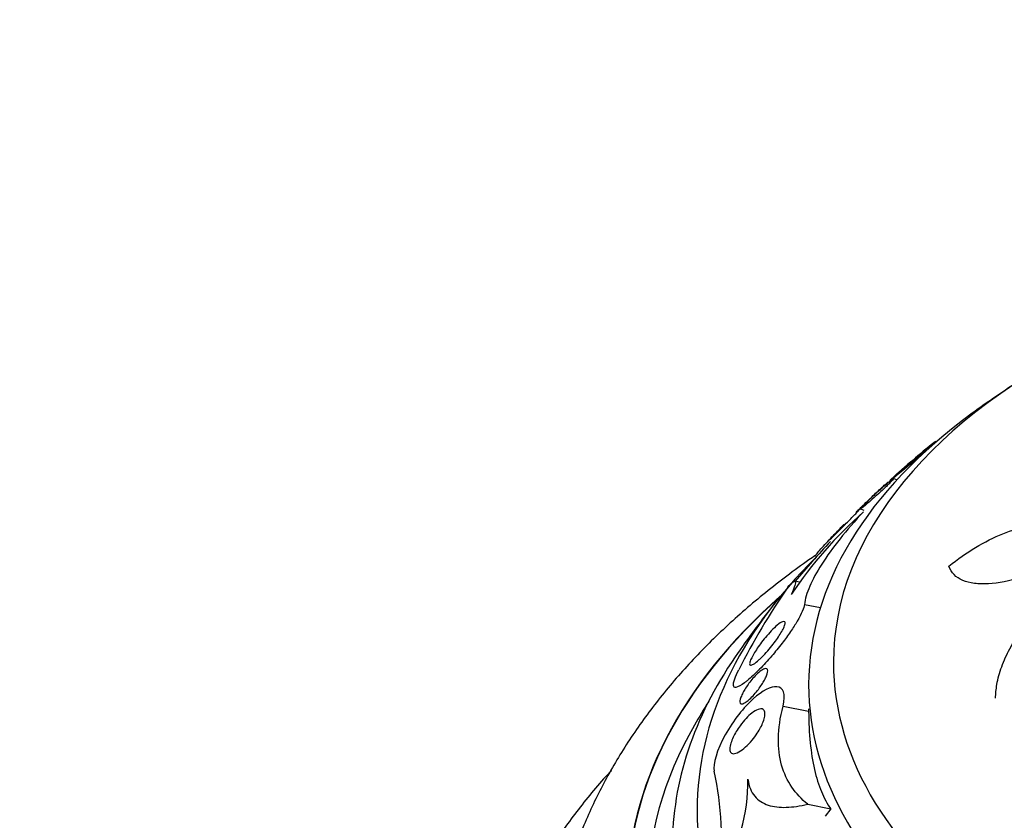
# Model space of a CAD drawing. Units: millimetres. Extents: x 0 to 744, y 0 to 1164.
# Drawn here: x 605 to 625, y 402 to 418 of the extents above; entities that cross this region are included whole.
import ezdxf
from ezdxf import colors
from ezdxf.entities.mleader import LeaderData, LeaderLine
from ezdxf.math import Vec2, Vec3

# ---------------------------------------------------------------- set-up
doc = ezdxf.new("R2010")
doc.units = ezdxf.units.MM
doc.layers.add('DV7_Défaut', color=7, linetype='Continuous')
doc.layers.add('Défaut', color=7, linetype='Continuous')

# ---------------------------------------------------------------- blocks, each defined once
blk = doc.blocks.new('_DOT')
at = {"color": 0}
blk.add_line((0, 0), (-1, 0), dxfattribs=at)
at = {"color": 0, "const_width": 0.333}
blk.add_lwpolyline([(-0.1665, 0, 1), (0.1665, 0, 1)], format="xyb", close=True, dxfattribs=at)
blk = doc.blocks.new('SE6')
at = {"layer": 'DV7_Défaut', "color": 7, "linetype": 'Continuous'}
for p, q in [((623.415, 409.404), (623.396, 409.411)), ((623.198, 409.211), (623.179, 409.218)), ((622.62, 408.635), (622.548, 408.661)), ((621.897, 408.039), (621.871, 408.048)), ((621.887, 408.05), (621.953, 408.026)), ((620.977, 407.106), (621.007, 407.095)), ((620.654, 406.571), (620.563, 406.59)), ((620.756, 406.124), (621.079, 406.059)), ((620.325, 404.072), (620.841, 403.967)), ((620.821, 402.092), (621.286, 401.998)), ((621.286, 401.998), (621.177, 401.85))]:
    blk.add_line(p, q, dxfattribs=at)
for centre, radius, start, end in [((636.091, 393.569), 20.3, 122.704, 126.0621), ((636.091, 393.569), 20.3, 128.731, 131.0291), ((627.923, 401.289), 8.981, 131.7193, 145.8847), ((636.091, 393.569), 20.26, 136.9784, 140.0114), ((632.233, 398.341), 14.339, 145.4725, 153.2182), ((636.091, 393.569), 20.3, 141.6335, 145.5104), ((636.091, 393.569), 20.26, 148.4569, 150.0434), ((611.424, 401.221), 7.67, 355.5415, 11.5915), ((615.917, 402.56), 3.7, 328.4764, 0.578)]:
    blk.add_arc(centre, radius, start, end, dxfattribs=at)
for centre, major_axis, start_param, end_param in [((636.091, 404.957), (-14.75, 0), 5.398308, 6.283185), ((636.091, 404.957), (-14.75, 0), 0, 4.02647), ((636.091, 404.509), (-15.25, 0), 5.612822, 6.283185), ((636.091, 404.509), (-15.25, 0), 0, 3.811956), ((636.091, 401.969), (-17.5, 0), 5.753905, 6.283185), ((636.091, 401.969), (-17.5, 0), 0, 3.615519), ((636.091, 400.313), (-18.906, 0), 0, 3.72161), ((636.091, 400.313), (-18.906, 0), 5.704082, 6.283185), ((636.091, 400.313), (-18.9, 0), 5.705255, 6.283185), ((636.091, 400.313), (-18.9, 0), 0, 3.719227), ((636.091, 401.232), (-18, 0), 5.905573, 6.283185), ((636.091, 401.232), (-18, 0), 0, 3.519205), ((636.091, 400.313), (-18.5, 0), 5.96196, 6.283185), ((636.091, 400.313), (-18.5, 0), 0, 3.462818)]:
    blk.add_ellipse(centre, major_axis=major_axis, ratio=0.57735, start_param=start_param, end_param=end_param, dxfattribs=at)
for points, knots in [([(623.081, 409.149), (623.116, 409.178), (623.152, 409.208), (623.186, 409.237), (623.216, 409.261), (623.245, 409.285), (623.271, 409.307), (623.297, 409.329), (623.321, 409.348), (623.34, 409.364), (623.357, 409.378), (623.371, 409.389), (623.38, 409.397), (623.39, 409.405), (623.395, 409.409), (623.397, 409.41), (623.397, 409.41), (623.397, 409.411), (623.398, 409.41)], [0, 0, 0, 0, 0.225784, 0.225784, 0.225784, 0.41777, 0.41777, 0.41777, 0.611107, 0.611107, 0.611107, 0.784491, 0.784491, 0.784491, 0.961835, 0.961835, 0.961835, 1, 1, 1, 1]), ([(622.507, 408.637), (622.525, 408.651), (622.553, 408.673), (622.586, 408.699), (622.62, 408.726), (622.661, 408.76), (622.706, 408.797), (622.754, 408.836), (622.809, 408.882), (622.865, 408.929), (622.9, 408.958), (622.936, 408.989), (622.971, 409.019), (623, 409.044), (623.029, 409.069), (623.055, 409.092), (623.081, 409.115), (623.104, 409.137), (623.123, 409.155), (623.14, 409.17), (623.154, 409.183), (623.163, 409.193), (623.173, 409.203), (623.179, 409.21), (623.181, 409.213), (623.184, 409.219), (623.18, 409.217), (623.17, 409.212), (623.158, 409.204), (623.137, 409.189), (623.11, 409.168), (623.083, 409.147), (623.049, 409.12), (623.01, 409.089), (622.967, 409.054), (622.917, 409.012), (622.864, 408.966), (622.826, 408.934), (622.786, 408.899), (622.746, 408.865), (622.714, 408.837), (622.681, 408.808), (622.651, 408.781), (622.62, 408.754), (622.591, 408.727), (622.566, 408.705), (622.545, 408.686), (622.527, 408.669), (622.514, 408.656), (622.501, 408.644), (622.491, 408.635), (622.486, 408.629), (622.48, 408.622), (622.479, 408.62), (622.481, 408.62), (622.484, 408.621), (622.493, 408.627), (622.507, 408.637)], [0, 0, 0, 0, 0.070556, 0.070556, 0.070556, 0.143175, 0.143175, 0.143175, 0.221418, 0.221418, 0.221418, 0.269779, 0.269779, 0.269779, 0.30986, 0.30986, 0.30986, 0.350242, 0.350242, 0.350242, 0.386276, 0.386276, 0.386276, 0.423104, 0.423104, 0.423104, 0.475758, 0.475758, 0.475758, 0.543325, 0.543325, 0.543325, 0.611811, 0.611811, 0.611811, 0.689714, 0.689714, 0.689714, 0.744812, 0.744812, 0.744812, 0.789016, 0.789016, 0.789016, 0.833688, 0.833688, 0.833688, 0.87181, 0.87181, 0.87181, 0.908171, 0.908171, 0.908171, 0.94814, 0.94814, 0.94814, 1, 1, 1, 1]), ([(622.7, 408.825), (622.706, 408.831), (622.716, 408.839), (622.728, 408.85), (622.747, 408.867), (622.772, 408.888), (622.8, 408.913), (622.835, 408.943), (622.876, 408.978), (622.922, 409.016), (622.97, 409.057), (623.025, 409.103), (623.081, 409.149)], [0, 0, 0, 0, 0.161227, 0.161227, 0.161227, 0.402137, 0.402137, 0.402137, 0.691172, 0.691172, 0.691172, 1, 1, 1, 1]), ([(621.92, 408.072), (621.941, 408.087), (621.969, 408.11), (622.002, 408.139), (622.037, 408.168), (622.079, 408.204), (622.124, 408.244), (622.162, 408.278), (622.204, 408.315), (622.246, 408.354), (622.28, 408.384), (622.314, 408.416), (622.347, 408.447), (622.375, 408.473), (622.403, 408.499), (622.427, 408.523), (622.452, 408.548), (622.475, 408.57), (622.493, 408.589), (622.509, 408.606), (622.523, 408.621), (622.532, 408.632), (622.542, 408.643), (622.548, 408.651), (622.55, 408.655), (622.553, 408.662), (622.549, 408.662), (622.54, 408.657), (622.529, 408.65), (622.509, 408.636), (622.483, 408.615), (622.457, 408.594), (622.425, 408.567), (622.388, 408.535), (622.347, 408.5), (622.3, 408.458), (622.25, 408.412), (622.215, 408.379), (622.178, 408.345), (622.141, 408.31), (622.11, 408.281), (622.079, 408.251), (622.051, 408.223), (622.022, 408.195), (621.994, 408.168), (621.971, 408.145), (621.951, 408.124), (621.933, 408.107), (621.92, 408.093), (621.907, 408.079), (621.898, 408.068), (621.893, 408.061), (621.887, 408.054), (621.885, 408.05), (621.887, 408.05), (621.89, 408.05), (621.902, 408.058), (621.92, 408.072)], [0, 0, 0, 0, 0.071115, 0.071115, 0.071115, 0.144964, 0.144964, 0.144964, 0.206653, 0.206653, 0.206653, 0.254909, 0.254909, 0.254909, 0.295062, 0.295062, 0.295062, 0.335465, 0.335465, 0.335465, 0.372221, 0.372221, 0.372221, 0.410272, 0.410272, 0.410272, 0.464345, 0.464345, 0.464345, 0.532431, 0.532431, 0.532431, 0.601253, 0.601253, 0.601253, 0.677773, 0.677773, 0.677773, 0.731378, 0.731378, 0.731378, 0.775165, 0.775165, 0.775165, 0.819354, 0.819354, 0.819354, 0.857792, 0.857792, 0.857792, 0.89517, 0.89517, 0.89517, 0.936496, 0.936496, 0.936496, 1, 1, 1, 1]), ([(621.908, 408.092), (621.942, 408.126), (621.983, 408.165), (622.027, 408.207), (622.063, 408.242), (622.102, 408.279), (622.142, 408.317), (622.175, 408.348), (622.209, 408.38), (622.241, 408.41), (622.274, 408.441), (622.306, 408.47), (622.333, 408.496), (622.357, 408.517), (622.377, 408.536), (622.394, 408.551), (622.409, 408.565), (622.421, 408.575), (622.428, 408.582), (622.436, 408.589), (622.44, 408.592), (622.441, 408.592)], [0, 0, 0, 0, 0.2080353, 0.2080353, 0.2080353, 0.3782909, 0.3782909, 0.3782909, 0.5167689, 0.5167689, 0.5167689, 0.6566905, 0.6566905, 0.6566905, 0.7759466, 0.7759466, 0.7759466, 0.8868679, 0.8868679, 0.8868679, 1, 1, 1, 1]), ([(621.525, 407.683), (621.557, 407.715), (621.592, 407.75), (621.626, 407.785), (621.656, 407.814), (621.685, 407.845), (621.713, 407.873), (621.74, 407.902), (621.767, 407.929), (621.789, 407.953), (621.808, 407.974), (621.825, 407.992), (621.838, 408.006), (621.851, 408.02), (621.86, 408.031), (621.866, 408.038), (621.871, 408.044), (621.873, 408.048), (621.872, 408.048)], [0, 0, 0, 0, 0.2025534, 0.2025534, 0.2025534, 0.3741779, 0.3741779, 0.3741779, 0.5471325, 0.5471325, 0.5471325, 0.7002865, 0.7002865, 0.7002865, 0.8517731, 0.8517731, 0.8517731, 1, 1, 1, 1]), ([(621.796, 407.975), (621.795, 407.975), (621.796, 407.976), (621.796, 407.977), (621.799, 407.98), (621.807, 407.989), (621.818, 408.002), (621.832, 408.016), (621.852, 408.037), (621.877, 408.061), (621.887, 408.071), (621.897, 408.081), (621.908, 408.092)], [0, 0, 0, 0, 0.1056434, 0.1056434, 0.1056434, 0.44199, 0.44199, 0.44199, 0.8415262, 0.8415262, 0.8415262, 1, 1, 1, 1]), ([(621.946, 407.993), (621.772, 407.806), (621.614, 407.623), (621.332, 407.269), (621.207, 407.096), (621.002, 406.775), (620.922, 406.626), (620.805, 406.354), (620.769, 406.231), (620.756, 406.124)], [0, 0, 0, 0, 0.25, 0.25, 0.5, 0.5, 0.75, 0.75, 1, 1, 1, 1]), ([(620.996, 407.136), (621.012, 407.156), (621.037, 407.184), (621.067, 407.219), (621.095, 407.251), (621.129, 407.288), (621.167, 407.329), (621.204, 407.369), (621.245, 407.414), (621.288, 407.459), (621.317, 407.491), (621.348, 407.524), (621.377, 407.554), (621.407, 407.585), (621.435, 407.615), (621.46, 407.641), (621.482, 407.663), (621.502, 407.683), (621.518, 407.699), (621.533, 407.714), (621.544, 407.726), (621.552, 407.733), (621.56, 407.74), (621.565, 407.744), (621.565, 407.744)], [0, 0, 0, 0, 0.172554, 0.172554, 0.172554, 0.330564, 0.330564, 0.330564, 0.488562, 0.488562, 0.488562, 0.598724, 0.598724, 0.598724, 0.709736, 0.709736, 0.709736, 0.808182, 0.808182, 0.808182, 0.902947, 0.902947, 0.902947, 1, 1, 1, 1]), ([(621.255, 407.421), (621.256, 407.421), (621.258, 407.422), (621.262, 407.426), (621.269, 407.432), (621.282, 407.444), (621.299, 407.46), (621.319, 407.479), (621.345, 407.505), (621.376, 407.535), (621.409, 407.568), (621.449, 407.607), (621.492, 407.65), (621.503, 407.661), (621.514, 407.671), (621.525, 407.683)], [0, 0, 0, 0, 0.123313, 0.123313, 0.123313, 0.354336, 0.354336, 0.354336, 0.626349, 0.626349, 0.626349, 0.926557, 0.926557, 0.926557, 1, 1, 1, 1]), ([(623.67, 406.895), (623.845, 407.036), (624.024, 407.161), (624.389, 407.381), (624.577, 407.477), (624.94, 407.623), (625.117, 407.676), (625.46, 407.732), (625.616, 407.735), (625.754, 407.707)], [0, 0, 0, 0, 0.25, 0.25, 0.5, 0.5, 0.75, 0.75, 1, 1, 1, 1]), ([(620.979, 407.112), (620.935, 407.081), (620.587, 406.839), (619.961, 406.368), (619.152, 405.667), (618.417, 404.928), (617.76, 404.155), (617.186, 403.353), (616.698, 402.527), (616.298, 401.683), (615.987, 400.827), (615.762, 399.961), (615.632, 399.101), (615.58, 398.466), (615.594, 398.16), (615.596, 398.121)], [0, 0, 0, 0, 0.013551, 0.10702, 0.200221, 0.29288, 0.384691, 0.475349, 0.564616, 0.652359, 0.73858, 0.823409, 0.907085, 0.989922, 1, 1, 1, 1]), ([(620.975, 407.107), (620.975, 407.107), (620.975, 407.109), (620.978, 407.112), (620.981, 407.117), (620.987, 407.126), (620.996, 407.136)], [0, 0, 0, 0, 0.41048, 0.41048, 0.41048, 1, 1, 1, 1]), ([(625.866, 406.947), (625.615, 406.829), (625.37, 406.735), (624.892, 406.595), (624.669, 406.552), (624.367, 406.535), (624.271, 406.537), (624.097, 406.559), (624.019, 406.579), (623.88, 406.637), (623.82, 406.676), (623.727, 406.771), (623.692, 406.828), (623.67, 406.895)], [0, 0, 0, 0, 0.25, 0.25, 0.5, 0.5, 0.625, 0.625, 0.75, 0.75, 0.875, 0.875, 1, 1, 1, 1]), ([(620.419, 406.469), (620.461, 406.517), (620.496, 406.551), (620.547, 406.59), (620.564, 406.595), (620.578, 406.574), (620.575, 406.547), (620.548, 406.462), (620.523, 406.402), (620.487, 406.326)], [0, 0, 0, 0, 0.25, 0.25, 0.5, 0.5, 0.75, 0.75, 1, 1, 1, 1]), ([(624.611, 404.229), (624.611, 404.319), (624.62, 404.413), (624.657, 404.626), (624.69, 404.746), (624.777, 404.987), (624.832, 405.108), (625.021, 405.464), (625.186, 405.697), (625.563, 406.125), (625.778, 406.324), (626.013, 406.5)], [0, 0, 0, 0, 0.11809, 0.11809, 0.265075, 0.265075, 0.41206, 0.41206, 0.70603, 0.70603, 1, 1, 1, 1]), ([(620.756, 406.124), (620.751, 406.088), (620.737, 406.04), (620.713, 405.983), (620.689, 405.926), (620.654, 405.858), (620.612, 405.786), (620.573, 405.719), (620.527, 405.647), (620.477, 405.575), (620.424, 405.497), (620.366, 405.418), (620.307, 405.342), (620.238, 405.252), (620.166, 405.165), (620.097, 405.084), (620.013, 404.987), (619.929, 404.896), (619.852, 404.817), (619.76, 404.724), (619.675, 404.645), (619.6, 404.584), (619.583, 404.569), (619.566, 404.556), (619.55, 404.544), (619.477, 404.489), (619.415, 404.455), (619.375, 404.45), (619.347, 404.447), (619.329, 404.459), (619.324, 404.487), (619.319, 404.515), (619.327, 404.562), (619.35, 404.624), (619.368, 404.674), (619.396, 404.735), (619.431, 404.803)], [0, 0, 0, 0, 0.072051, 0.072051, 0.072051, 0.143963, 0.143963, 0.143963, 0.211041, 0.211041, 0.211041, 0.283429, 0.283429, 0.283429, 0.368322, 0.368322, 0.368322, 0.470842, 0.470842, 0.470842, 0.591379, 0.591379, 0.591379, 0.619426, 0.619426, 0.619426, 0.748292, 0.748292, 0.748292, 0.837743, 0.837743, 0.837743, 0.928153, 0.928153, 0.928153, 1, 1, 1, 1]), ([(619.844, 405.009), (619.8, 404.969), (619.761, 404.937), (619.729, 404.918), (619.703, 404.903), (619.682, 404.895), (619.668, 404.898), (619.657, 404.9), (619.651, 404.91), (619.651, 404.927), (619.651, 404.944), (619.658, 404.97), (619.671, 405.003), (619.683, 405.031), (619.699, 405.065), (619.72, 405.101), (619.739, 405.135), (619.761, 405.172), (619.786, 405.21), (619.811, 405.249), (619.84, 405.289), (619.868, 405.328), (619.901, 405.373), (619.935, 405.416), (619.969, 405.457), (620.009, 405.505), (620.048, 405.55), (620.086, 405.589), (620.13, 405.636), (620.172, 405.676), (620.209, 405.707), (620.25, 405.741), (620.286, 405.765), (620.313, 405.775), (620.334, 405.784), (620.35, 405.784), (620.359, 405.775), (620.367, 405.767), (620.369, 405.753), (620.366, 405.732), (620.362, 405.711), (620.352, 405.682), (620.337, 405.648), (620.323, 405.619), (620.305, 405.584), (620.283, 405.548), (620.262, 405.513), (620.238, 405.476), (620.213, 405.439), (620.185, 405.399), (620.155, 405.358), (620.124, 405.32), (620.089, 405.274), (620.052, 405.23), (620.017, 405.189), (619.975, 405.14), (619.933, 405.095), (619.894, 405.057), (619.877, 405.04), (619.86, 405.024), (619.844, 405.009)], [0, 0, 0, 0, 0.072675, 0.072675, 0.072675, 0.132441, 0.132441, 0.132441, 0.181232, 0.181232, 0.181232, 0.230522, 0.230522, 0.230522, 0.272625, 0.272625, 0.272625, 0.31166, 0.31166, 0.31166, 0.352896, 0.352896, 0.352896, 0.40018, 0.40018, 0.40018, 0.456433, 0.456433, 0.456433, 0.522715, 0.522715, 0.522715, 0.595665, 0.595665, 0.595665, 0.651538, 0.651538, 0.651538, 0.69724, 0.69724, 0.69724, 0.743364, 0.743364, 0.743364, 0.783398, 0.783398, 0.783398, 0.821956, 0.821956, 0.821956, 0.864168, 0.864168, 0.864168, 0.913804, 0.913804, 0.913804, 0.973456, 0.973456, 0.973456, 1, 1, 1, 1]), ([(619.535, 404.129), (619.507, 404.116), (619.485, 404.112), (619.47, 404.12), (619.461, 404.126), (619.454, 404.137), (619.453, 404.155), (619.452, 404.17), (619.455, 404.19), (619.462, 404.214), (619.468, 404.238), (619.479, 404.267), (619.494, 404.298), (619.507, 404.326), (619.523, 404.357), (619.54, 404.387), (619.559, 404.418), (619.579, 404.45), (619.6, 404.481), (619.624, 404.516), (619.649, 404.55), (619.673, 404.581), (619.703, 404.618), (619.733, 404.652), (619.761, 404.682), (619.796, 404.718), (619.829, 404.748), (619.859, 404.772), (619.893, 404.799), (619.924, 404.818), (619.95, 404.826), (619.971, 404.833), (619.989, 404.833), (620, 404.824), (620.009, 404.817), (620.015, 404.804), (620.016, 404.786), (620.016, 404.77), (620.013, 404.749), (620.006, 404.725), (619.999, 404.7), (619.987, 404.671), (619.973, 404.641), (619.959, 404.613), (619.943, 404.583), (619.925, 404.553), (619.906, 404.521), (619.885, 404.49), (619.864, 404.46), (619.839, 404.425), (619.814, 404.391), (619.788, 404.36), (619.758, 404.323), (619.727, 404.289), (619.698, 404.259), (619.662, 404.223), (619.629, 404.193), (619.598, 404.17), (619.575, 404.152), (619.554, 404.138), (619.535, 404.129)], [0, 0, 0, 0, 0.072428, 0.072428, 0.072428, 0.121663, 0.121663, 0.121663, 0.163492, 0.163492, 0.163492, 0.205566, 0.205566, 0.205566, 0.243957, 0.243957, 0.243957, 0.28324, 0.28324, 0.28324, 0.327743, 0.327743, 0.327743, 0.380876, 0.380876, 0.380876, 0.444722, 0.444722, 0.444722, 0.517674, 0.517674, 0.517674, 0.57867, 0.57867, 0.57867, 0.627176, 0.627176, 0.627176, 0.66802, 0.66802, 0.66802, 0.709093, 0.709093, 0.709093, 0.746789, 0.746789, 0.746789, 0.785904, 0.785904, 0.785904, 0.830883, 0.830883, 0.830883, 0.885181, 0.885181, 0.885181, 0.950562, 0.950562, 0.950562, 1, 1, 1, 1]), ([(620.325, 404.072), (620.391, 404.325), (620.321, 404.45), (620.081, 404.475), (619.91, 404.386), (619.536, 404.05), (619.323, 403.788), (618.991, 403.194), (618.904, 402.896), (618.938, 402.762)], [0, 0, 0, 0, 0.25, 0.25, 0.5, 0.5, 0.75, 0.75, 1, 1, 1, 1]), ([(620.821, 402.092), (620.697, 402.195), (620.59, 402.31), (620.413, 402.57), (620.343, 402.717), (620.25, 403.046), (620.227, 403.226), (620.234, 403.623), (620.265, 403.841), (620.325, 404.072)], [0, 0, 0, 0, 0.25, 0.25, 0.5, 0.5, 0.75, 0.75, 1, 1, 1, 1]), ([(619.569, 403.249), (619.521, 403.206), (619.475, 403.171), (619.434, 403.148), (619.39, 403.123), (619.35, 403.11), (619.319, 403.112), (619.296, 403.114), (619.276, 403.124), (619.265, 403.145), (619.255, 403.161), (619.25, 403.185), (619.251, 403.215), (619.252, 403.245), (619.259, 403.283), (619.272, 403.326), (619.284, 403.362), (619.3, 403.403), (619.319, 403.443), (619.337, 403.482), (619.358, 403.521), (619.381, 403.559), (619.405, 403.6), (619.432, 403.64), (619.459, 403.677), (619.498, 403.731), (619.539, 403.78), (619.578, 403.822), (619.618, 403.865), (619.658, 403.901), (619.695, 403.931), (619.74, 403.966), (619.783, 403.991), (619.82, 404.005), (619.861, 404.02), (619.896, 404.021), (619.921, 404.005), (619.938, 403.995), (619.95, 403.977), (619.956, 403.951), (619.961, 403.929), (619.961, 403.901), (619.956, 403.869), (619.951, 403.836), (619.94, 403.797), (619.924, 403.755), (619.911, 403.719), (619.893, 403.68), (619.872, 403.642), (619.852, 403.603), (619.829, 403.565), (619.805, 403.528), (619.771, 403.478), (619.735, 403.429), (619.699, 403.386), (619.655, 403.334), (619.611, 403.287), (619.569, 403.249)], [0, 0, 0, 0, 0.070679, 0.070679, 0.070679, 0.147253, 0.147253, 0.147253, 0.205158, 0.205158, 0.205158, 0.251301, 0.251301, 0.251301, 0.297968, 0.297968, 0.297968, 0.337366, 0.337366, 0.337366, 0.374111, 0.374111, 0.374111, 0.41378, 0.41378, 0.41378, 0.471293, 0.471293, 0.471293, 0.529551, 0.529551, 0.529551, 0.600647, 0.600647, 0.600647, 0.678098, 0.678098, 0.678098, 0.729512, 0.729512, 0.729512, 0.771337, 0.771337, 0.771337, 0.813542, 0.813542, 0.813542, 0.850368, 0.850368, 0.850368, 0.886933, 0.886933, 0.886933, 0.9378, 0.9378, 0.9378, 1, 1, 1, 1]), ([(620.841, 403.967), (620.844, 403.511), (620.882, 403.124), (620.995, 402.632), (621.042, 402.482), (621.152, 402.216), (621.215, 402.1), (621.286, 401.998)], [0, 0, 0, 0, 0.5, 0.5, 0.75, 0.75, 1, 1, 1, 1]), ([(616.858, 402.772), (616.849, 402.761), (616.615, 402.506), (616.185, 401.994), (615.631, 401.217), (615.159, 400.418), (614.771, 399.603), (614.469, 398.776), (614.252, 397.939), (614.127, 397.108), (614.079, 396.483), (614.095, 396.178), (614.097, 396.129)], [0, 0, 0, 0, 0.0051919, 0.1306658, 0.2554082, 0.3791986, 0.5018615, 0.6233075, 0.7435646, 0.8627881, 0.9812476, 1, 1, 1, 1]), ([(619.617, 402.597), (619.634, 402.45), (619.682, 402.338), (619.825, 402.168), (619.917, 402.111), (620.133, 402.041), (620.257, 402.027), (620.523, 402.035), (620.667, 402.056), (620.821, 402.092)], [0, 0, 0, 0, 0.25, 0.25, 0.5, 0.5, 0.75, 0.75, 1, 1, 1, 1])]:
    blk.add_open_spline(points, degree=3, knots=knots, dxfattribs=at)
blk.add_open_spline([(620.841, 404.02), (620.841, 404.003), (620.841, 403.985), (620.841, 403.967)], degree=3, dxfattribs=at)

msp = doc.modelspace()

# ---------------------------------------------------------------- block references
at = {"layer": 'Défaut'}
msp.add_blockref('SE6', (0, 0), dxfattribs=at)

# ---------------------------------------------------------------- leaders
at = {"layer": 'Défaut', "color": 7, "linetype": 'Continuous'}
ml = msp.add_multileader_mtext('Standard', dxfattribs=at)
ml.set_content('{\\pxsm0.9;\\fSolid Edge ISO|b1||i0||c0|p34;\\W1.;18/04/2024\\P}', color=256)
ml.set_leader_properties()
ml.set_arrow_properties(name='DOT')
ml.build(insert=Vec2(0, 0))
ml.multileader.update_dxf_attribs({"leader_type": 0, "dogleg_length": 0, "arrow_head_size": 12})
ctx = ml.context
ctx.base_point, ctx.char_height, ctx.arrow_head_size = Vec3(656.602, 1157.093), 12, 12
notes = []
notes.append((ctx, [(0, (0, 0, 0), (0, 0), (1, 0), 1, [])]))
ctx.mtext.insert = Vec3(658.602, 1163.093)
for ctx, leaders in notes:
    for number, flags, end, landing, length, lines in leaders:
        leader = LeaderData()
        leader.index, (leader.has_last_leader_line, leader.has_dogleg_vector, leader.attachment_direction) = number, flags
        leader.last_leader_point, leader.dogleg_vector, leader.dogleg_length = Vec3(end), Vec3(landing), length
        for number, points, colour, breaks in lines:
            line = LeaderLine()
            line.index, line.vertices, line.color, line.breaks = number, Vec3.list(points), colors.encode_raw_color(colour), breaks
            leader.lines.append(line)
        ctx.leaders.append(leader)

doc.saveas('drawing.dxf')
